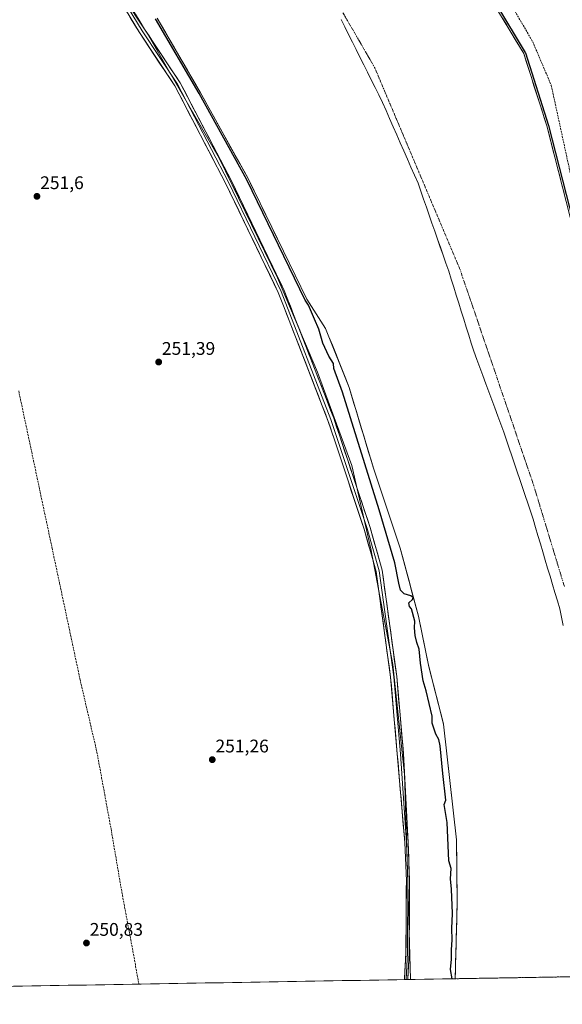
# Model space of a CAD drawing. Units: metres. Extents: x 618934 to 622421, y 4655411 to 4657783.
# Drawn here: x 619555 to 619852, y 4655411 to 4655950 of the extents above; entities that cross this region are included whole.
import ezdxf
from ezdxf.enums import TextEntityAlignment as Align

# ---------------------------------------------------------------- set-up
doc = ezdxf.new("R2010")
doc.units = ezdxf.units.M
doc.header["$MEASUREMENT"] = 0
doc.linetypes.add('TRAZO_Y_PUNTO', pattern=[1, 0.5, -0.25, 0, -0.25])
doc.linetypes.add('TRAZOSX2', pattern=[1.5, 1, -0.5])
for name, color, linetype, lineweight in [('Carátula', 7, 'Continuous', 5), ('Corriente artificial lineal', 5, 'TRAZOSX2', 13), ('Corriente natural Cxs', 5, 'Continuous', 13), ('Corriente natural eje', 5, 'TRAZO_Y_PUNTO', 0), ('Corriente natural superficial', 5, 'Continuous', 13), ('Cultivos herbáceos CxS', 92, 'Continuous', 0), ('Curva de nivel maestra', 36, 'Continuous', 30), ('Huerta CxS', 92, 'Continuous', 0), ('Isla', 19, 'TRAZOSX2', 0), ('Layer 0', 7, 'Continuous', 0), ('Matorral CxS', 135, 'Continuous', 0), ('Municipio', 9, 'Continuous', 13), ('Municipio CxS', 142, 'Continuous', 0), ('Punto de cota en terreno', 7, 'Continuous', 0), ('Rótulo de punto de cota en terreno', 19, 'Continuous', 0), ('Senda', 19, 'TRAZOSX2', 0), ('Suelo desnudo CxS', 43, 'Continuous', 0)]:
    doc.layers.add(name, color=color, linetype=linetype, lineweight=lineweight)
doc.styles.add('Arial', font='txt', dxfattribs={"height": 0.2})

# ---------------------------------------------------------------- blocks, each defined once
blk = doc.blocks.new('*U160')
at = {"layer": 'Huerta CxS', "color": 92, "linetype": 'Continuous', "lineweight": 0}
blk.add_polyline3d([(619570.46, 4656024.79, 253.05), (619624.78, 4655942.66, 253.21), (619664.22, 4655874.21, 253.27), (619695.98, 4655808.79, 253.18), (619717.94, 4655757.14, 252.92), (619736.71, 4655706.07, 252.69), (619747.12, 4655660.54, 253.53), (619759.14, 4655597.27, 253.39), (619765.39, 4655537.06, 253.28), (619766.92, 4655490.73, 253.4), (619768.79, 4655424.91, 252.75), (618972.73, 4655411.33, 250.7), (618972.73, 4655411.33, 250.7), (618961.75, 4656065.08, 253.35)], dxfattribs=at)
blk = doc.blocks.new('*U176')
at = {"layer": 'Municipio CxS', "color": 142, "linetype": 'Continuous', "lineweight": 0}
for points in [[(619730.7831, 4655950.1754, 248.9521), (619732.8446, 4655946.0431, 248.9567), (619734.9062, 4655941.9108, 248.9595), (619736.9677, 4655937.7785, 248.9574), (619739.0292, 4655933.6462, 248.9379), (619741.0908, 4655929.5138, 248.9155), (619743.1523, 4655925.3815, 248.9102), (619745.2138, 4655921.2492, 248.91), (619747.2754, 4655917.1169, 248.9115), (619749.3369, 4655912.9846, 248.9177), (619751.3985, 4655908.8523, 248.9269), (619753.46, 4655904.72, 248.9354), (619755.4, 4655900.297, 248.9462), (619757.34, 4655895.874, 248.9614), (619759.28, 4655891.451, 248.9747), (619761.22, 4655887.028, 248.9801), (619763.16, 4655882.605, 248.9796), (619765.1, 4655878.182, 248.9731), (619767.04, 4655873.759, 248.9651), (619768.98, 4655869.336, 248.9554), (619770.92, 4655864.913, 248.9461), (619772.86, 4655860.49, 248.9391), (619774.3836, 4655856.1236, 248.9379), (619775.9073, 4655851.7573, 248.9421), (619777.4309, 4655847.3909, 248.9474), (619778.9545, 4655843.0245, 248.9527), (619780.4782, 4655838.6582, 248.9612), (619782.0018, 4655834.2918, 248.9703), (619783.5255, 4655829.9255, 248.9782), (619785.0491, 4655825.5591, 248.9819), (619786.5727, 4655821.1927, 248.9799), (619788.0964, 4655816.8264, 248.976), (619789.62, 4655812.46, 248.9665), (619790.986, 4655808.076, 248.9549), (619792.352, 4655803.692, 248.9413), (619793.718, 4655799.308, 248.9317), (619795.084, 4655794.924, 248.9225), (619796.45, 4655790.54, 248.92), (619797.816, 4655786.156, 248.9203), (619799.182, 4655781.772, 248.923), (619800.548, 4655777.388, 248.9315), (619801.914, 4655773.004, 248.9435), (619803.28, 4655768.62, 248.9244), (619804.928, 4655764.185, 248.9003), (619806.576, 4655759.75, 248.9088), (619808.224, 4655755.315, 248.9271), (619809.872, 4655750.88, 248.9299), (619811.52, 4655746.445, 248.9233), (619813.168, 4655742.01, 248.9174), (619814.816, 4655737.575, 248.9213), (619816.464, 4655733.14, 248.9154), (619818.112, 4655728.705, 248.909), (619819.76, 4655724.27, 248.9156), (619821.225, 4655719.954, 248.9054), (619822.69, 4655715.638, 248.9014), (619824.155, 4655711.322, 248.903), (619825.62, 4655707.006, 248.8978), (619827.085, 4655702.69, 248.9091), (619828.55, 4655698.374, 248.9175), (619830.015, 4655694.058, 248.9031), (619831.48, 4655689.742, 248.9058), (619832.945, 4655685.426, 248.9017), (619834.41, 4655681.11, 248.8987), (619835.74, 4655676.6592, 248.9106), (619837.07, 4655672.2083, 248.9325), (619838.4, 4655667.7575, 248.9329), (619839.73, 4655663.3067, 248.9236), (619841.06, 4655658.8558, 248.9341), (619842.39, 4655654.405, 248.9261), (619843.72, 4655649.9542, 248.9159), (619845.05, 4655645.5033, 248.9143), (619846.38, 4655641.0525, 248.913), (619847.71, 4655636.6017, 248.91), (619849.04, 4655632.1508, 248.91), (619850.37, 4655627.7, 248.91), (619851.287, 4655623.107, 248.91), (619852.204, 4655618.514, 248.91)], [(619856.1643, 4655426.3954, 248.7314), (619851.1732, 4655426.3103, 248.7156), (619846.182, 4655426.2252, 248.7155), (619841.1909, 4655426.1401, 248.7153), (619836.1997, 4655426.055, 248.7151), (619831.2085, 4655425.9698, 248.7152), (619826.2174, 4655425.8847, 248.7222), (619821.2262, 4655425.7996, 248.7628), (619816.2351, 4655425.7145, 248.8392), (619811.2439, 4655425.6294, 248.9343), (619806.2528, 4655425.5443, 249.0252), (619801.2616, 4655425.4592, 249.0641), (619796.2705, 4655425.374, 249.0737), (619791.2793, 4655425.2889, 250.1022), (619786.2882, 4655425.2038, 251.3295), (619781.297, 4655425.1187, 252.0466), (619776.3058, 4655425.0336, 252.1937), (619771.3147, 4655424.9485, 252.4011), (619766.3235, 4655424.8633, 253.0384), (619761.3324, 4655424.7782, 251.7228), (619756.3412, 4655424.6931, 251.2354), (619751.3501, 4655424.608, 251.208), (619746.3589, 4655424.5229, 251.2319), (619741.3678, 4655424.4378, 251.2348), (619736.3766, 4655424.3527, 251.2207), (619731.3855, 4655424.2675, 251.2162), (619726.3943, 4655424.1824, 251.2287), (619721.4031, 4655424.0973, 251.2302), (619716.412, 4655424.0122, 251.2147), (619711.4208, 4655423.9271, 251.2185), (619706.4297, 4655423.842, 251.2001), (619701.4385, 4655423.7568, 251.2297), (619696.4474, 4655423.6717, 251.2219), (619691.4562, 4655423.5866, 251.2031), (619686.4651, 4655423.5015, 251.2206), (619681.4739, 4655423.4164, 251.219), (619676.4828, 4655423.3313, 251.2142), (619671.4916, 4655423.2462, 251.2159), (619666.5005, 4655423.161, 251.2001), (619661.5093, 4655423.0759, 251.2189), (619656.5181, 4655422.9908, 251.1996), (619651.527, 4655422.9057, 251.2155), (619646.5358, 4655422.8206, 251.213), (619641.5447, 4655422.7355, 251.2224), (619636.5535, 4655422.6503, 251.2313), (619631.5624, 4655422.5652, 251.2482), (619626.5712, 4655422.4801, 251.2428), (619621.5801, 4655422.395, 251.1881), (619616.5889, 4655422.3099, 250.7837), (619611.5978, 4655422.2248, 250.8128), (619606.6066, 4655422.1397, 250.8276), (619601.6154, 4655422.0545, 250.8218), (619596.6243, 4655421.9694, 250.8358), (619591.6331, 4655421.8843, 250.8373), (619586.642, 4655421.7992, 250.8423), (619581.6508, 4655421.7141, 250.8134), (619576.6597, 4655421.629, 250.8209), (619571.6685, 4655421.5438, 250.8199), (619566.6774, 4655421.4587, 250.8281), (619561.6862, 4655421.3736, 250.8493), (619556.6951, 4655421.2885, 250.8223), (619551.7039, 4655421.2034, 250.8235)]]:
    blk.add_polyline3d(points, dxfattribs=at)
blk = doc.blocks.new('*U177')
at = {"layer": 'Municipio', "color": 9, "linetype": 'Continuous', "lineweight": 13}
blk.add_polyline3d([(619730.7831, 4655950.1754, 248.9521), (619732.8446, 4655946.0431, 248.9567), (619734.9062, 4655941.9108, 248.9595), (619736.9677, 4655937.7785, 248.9574), (619739.0292, 4655933.6462, 248.9379), (619741.0908, 4655929.5138, 248.9155), (619743.1523, 4655925.3815, 248.9102), (619745.2138, 4655921.2492, 248.91), (619747.2754, 4655917.1169, 248.9115), (619749.3369, 4655912.9846, 248.9177), (619751.3985, 4655908.8523, 248.9269), (619753.46, 4655904.72, 248.9354), (619755.4, 4655900.297, 248.9462), (619757.34, 4655895.874, 248.9614), (619759.28, 4655891.451, 248.9747), (619761.22, 4655887.028, 248.9801), (619763.16, 4655882.605, 248.9796), (619765.1, 4655878.182, 248.9731), (619767.04, 4655873.759, 248.9651), (619768.98, 4655869.336, 248.9554), (619770.92, 4655864.913, 248.9461), (619772.86, 4655860.49, 248.9391), (619774.3836, 4655856.1236, 248.9379), (619775.9073, 4655851.7573, 248.9421), (619777.4309, 4655847.3909, 248.9474), (619778.9545, 4655843.0245, 248.9527), (619780.4782, 4655838.6582, 248.9612), (619782.0018, 4655834.2918, 248.9703), (619783.5255, 4655829.9255, 248.9782), (619785.0491, 4655825.5591, 248.9819), (619786.5727, 4655821.1927, 248.9799), (619788.0964, 4655816.8264, 248.976), (619789.62, 4655812.46, 248.9665), (619790.986, 4655808.076, 248.9549), (619792.352, 4655803.692, 248.9413), (619793.718, 4655799.308, 248.9317), (619795.084, 4655794.924, 248.9225), (619796.45, 4655790.54, 248.92), (619797.816, 4655786.156, 248.9203), (619799.182, 4655781.772, 248.923), (619800.548, 4655777.388, 248.9315), (619801.914, 4655773.004, 248.9435), (619803.28, 4655768.62, 248.9244), (619804.928, 4655764.185, 248.9003), (619806.576, 4655759.75, 248.9088), (619808.224, 4655755.315, 248.9271), (619809.872, 4655750.88, 248.9299), (619811.52, 4655746.445, 248.9233), (619813.168, 4655742.01, 248.9174), (619814.816, 4655737.575, 248.9213), (619816.464, 4655733.14, 248.9154), (619818.112, 4655728.705, 248.909), (619819.76, 4655724.27, 248.9156), (619821.225, 4655719.954, 248.9054), (619822.69, 4655715.638, 248.9014), (619824.155, 4655711.322, 248.903), (619825.62, 4655707.006, 248.8978), (619827.085, 4655702.69, 248.9091), (619828.55, 4655698.374, 248.9175), (619830.015, 4655694.058, 248.9031), (619831.48, 4655689.742, 248.9058), (619832.945, 4655685.426, 248.9017), (619834.41, 4655681.11, 248.8987), (619835.74, 4655676.6592, 248.9106), (619837.07, 4655672.2083, 248.9325), (619838.4, 4655667.7575, 248.9329), (619839.73, 4655663.3067, 248.9236), (619841.06, 4655658.8558, 248.9341), (619842.39, 4655654.405, 248.9261), (619843.72, 4655649.9542, 248.9159), (619845.05, 4655645.5033, 248.9143), (619846.38, 4655641.0525, 248.913), (619847.71, 4655636.6017, 248.91), (619849.04, 4655632.1508, 248.91), (619850.37, 4655627.7, 248.91), (619851.287, 4655623.107, 248.91), (619852.204, 4655618.514, 248.91)], dxfattribs=at)
blk = doc.blocks.new('*U178')
at = {"layer": 'Municipio', "color": 9, "linetype": 'Continuous', "lineweight": 13}
blk.add_polyline3d([(619730.7831, 4655950.1754, 248.9521), (619732.8446, 4655946.0431, 248.9567), (619734.9062, 4655941.9108, 248.9595), (619736.9677, 4655937.7785, 248.9574), (619739.0292, 4655933.6462, 248.9379), (619741.0908, 4655929.5138, 248.9155), (619743.1523, 4655925.3815, 248.9102), (619745.2138, 4655921.2492, 248.91), (619747.2754, 4655917.1169, 248.9115), (619749.3369, 4655912.9846, 248.9177), (619751.3985, 4655908.8523, 248.9269), (619753.46, 4655904.72, 248.9354), (619755.4, 4655900.297, 248.9462), (619757.34, 4655895.874, 248.9614), (619759.28, 4655891.451, 248.9747), (619761.22, 4655887.028, 248.9801), (619763.16, 4655882.605, 248.9796), (619765.1, 4655878.182, 248.9731), (619767.04, 4655873.759, 248.9651), (619768.98, 4655869.336, 248.9554), (619770.92, 4655864.913, 248.9461), (619772.86, 4655860.49, 248.9391), (619774.3836, 4655856.1236, 248.9379), (619775.9073, 4655851.7573, 248.9421), (619777.4309, 4655847.3909, 248.9474), (619778.9545, 4655843.0245, 248.9527), (619780.4782, 4655838.6582, 248.9612), (619782.0018, 4655834.2918, 248.9703), (619783.5255, 4655829.9255, 248.9782), (619785.0491, 4655825.5591, 248.9819), (619786.5727, 4655821.1927, 248.9799), (619788.0964, 4655816.8264, 248.976), (619789.62, 4655812.46, 248.9665), (619790.986, 4655808.076, 248.9549), (619792.352, 4655803.692, 248.9413), (619793.718, 4655799.308, 248.9317), (619795.084, 4655794.924, 248.9225), (619796.45, 4655790.54, 248.92), (619797.816, 4655786.156, 248.9203), (619799.182, 4655781.772, 248.923), (619800.548, 4655777.388, 248.9315), (619801.914, 4655773.004, 248.9435), (619803.28, 4655768.62, 248.9244), (619804.928, 4655764.185, 248.9003), (619806.576, 4655759.75, 248.9088), (619808.224, 4655755.315, 248.9271), (619809.872, 4655750.88, 248.9299), (619811.52, 4655746.445, 248.9233), (619813.168, 4655742.01, 248.9174), (619814.816, 4655737.575, 248.9213), (619816.464, 4655733.14, 248.9154), (619818.112, 4655728.705, 248.909), (619819.76, 4655724.27, 248.9156), (619821.225, 4655719.954, 248.9054), (619822.69, 4655715.638, 248.9014), (619824.155, 4655711.322, 248.903), (619825.62, 4655707.006, 248.8978), (619827.085, 4655702.69, 248.9091), (619828.55, 4655698.374, 248.9175), (619830.015, 4655694.058, 248.9031), (619831.48, 4655689.742, 248.9058), (619832.945, 4655685.426, 248.9017), (619834.41, 4655681.11, 248.8987), (619835.74, 4655676.6592, 248.9106), (619837.07, 4655672.2083, 248.9325), (619838.4, 4655667.7575, 248.9329), (619839.73, 4655663.3067, 248.9236), (619841.06, 4655658.8558, 248.9341), (619842.39, 4655654.405, 248.9261), (619843.72, 4655649.9542, 248.9159), (619845.05, 4655645.5033, 248.9143), (619846.38, 4655641.0525, 248.913), (619847.71, 4655636.6017, 248.91), (619849.04, 4655632.1508, 248.91), (619850.37, 4655627.7, 248.91), (619851.287, 4655623.107, 248.91), (619852.204, 4655618.514, 248.91)], dxfattribs=at)
blk = doc.blocks.new('5PATER')
at = {"layer": 'Carátula', "linetype": 'Continuous', "lineweight": 5}
h = blk.add_hatch(color=250, dxfattribs=at)
edge = h.paths.add_edge_path()
edge.add_ellipse((0, 0.01), major_axis=(-1.33, -1.34), ratio=0.999422, start_angle=0, end_angle=360)

msp = doc.modelspace()

# ---------------------------------------------------------------- linework, layer by layer
at = {"layer": 'Corriente artificial lineal', "color": 5, "linetype": 'TRAZOSX2', "lineweight": 13}
msp.add_polyline3d([(619554.54, 4655746.92, 251.21), (619555.55, 4655742.15, 251.25), (619556.57, 4655737.37, 251.22), (619557.58, 4655732.6, 251.22), (619558.6, 4655727.82, 251.31), (619559.61, 4655723.05, 251.22), (619560.63, 4655718.27, 251.25), (619561.64, 4655713.5, 251.34), (619562.66, 4655708.72, 251.12), (619563.67, 4655703.95, 251.21), (619564.68, 4655699.17, 251.48), (619565.7, 4655694.4, 251.32), (619566.71, 4655689.62, 251.15), (619567.73, 4655684.85, 251.07), (619568.74, 4655680.07, 251.01), (619569.76, 4655675.3, 251.01), (619570.77, 4655670.52, 251.04), (619571.79, 4655665.75, 251.06), (619572.8, 4655660.97, 251.01), (619573.82, 4655656.2, 250.95), (619574.83, 4655651.42, 250.94), (619575.85, 4655646.65, 250.97), (619576.86, 4655641.87, 251), (619577.87, 4655637.1, 250.98), (619578.89, 4655632.32, 251), (619579.9, 4655627.55, 251.02), (619580.92, 4655622.77, 251.02), (619581.93, 4655618, 250.99), (619582.95, 4655613.22, 251), (619583.96, 4655608.45, 251.01), (619584.98, 4655603.67, 251.09), (619585.99, 4655598.9, 251.07), (619587.01, 4655594.12, 251.01), (619588.02, 4655589.35, 251.01), (619589.05, 4655584.9, 251.02), (619590.08, 4655580.46, 251.01), (619591.11, 4655576.01, 250.98), (619592.14, 4655571.56, 250.95), (619593.18, 4655567.12, 250.96), (619594.21, 4655562.67, 251.05), (619595.24, 4655558.22, 251.22), (619596.27, 4655553.78, 251.07), (619597.3, 4655549.33, 250.96), (619598.16, 4655544.66, 251.05), (619599.02, 4655539.99, 251.01), (619599.88, 4655535.32, 251.03), (619600.74, 4655530.65, 251.15), (619601.59, 4655525.99, 251.35), (619602.45, 4655521.32, 251.19), (619603.31, 4655516.65, 251.02), (619604.17, 4655511.98, 251.06), (619605.03, 4655507.31, 251.01), (619605.8, 4655502.8, 250.94), (619606.56, 4655498.3, 250.97), (619607.33, 4655493.79, 250.91), (619608.09, 4655489.29, 250.87), (619608.86, 4655484.78, 250.86), (619609.62, 4655480.28, 250.9), (619610.39, 4655475.77, 250.95), (619611.29, 4655470.92, 250.99), (619612.19, 4655466.06, 251.02), (619613.09, 4655461.21, 251), (619613.99, 4655456.35, 250.94), (619614.89, 4655451.5, 250.94), (619615.79, 4655446.64, 250.92), (619616.69, 4655441.79, 251.05), (619617.59, 4655436.94, 251.19), (619618.49, 4655432.08, 251.05), (619619.39, 4655427.23, 250.98), (619620.29, 4655422.37, 251.09)], dxfattribs=at)
at = {"layer": 'Corriente natural Cxs', "color": 5, "linetype": 'Continuous', "lineweight": 13}
for points in [[(619856.36, 4655426.4, 248.73), (619851.5, 4655426.32, 248.72), (619846.64, 4655426.23, 248.72), (619841.78, 4655426.15, 248.72), (619836.92, 4655426.07, 248.72), (619832.05, 4655425.98, 248.71), (619827.19, 4655425.9, 248.72), (619822.33, 4655425.82, 248.75), (619817.47, 4655425.74, 248.82), (619812.61, 4655425.65, 248.91), (619807.75, 4655425.57, 249), (619802.89, 4655425.49, 249.05), (619798.03, 4655425.4, 249.04), (619793.17, 4655425.32, 249.7), (619793.29, 4655429.85, 249.5), (619793.41, 4655434.38, 249.57), (619793.53, 4655438.9, 249.61), (619793.65, 4655443.43, 249.54), (619793.78, 4655447.96, 249.59), (619793.9, 4655452.49, 249.49), (619794.02, 4655457.01, 249.6), (619794.14, 4655461.54, 249.52), (619794.26, 4655466.07, 249.48), (619794.22, 4655470.48, 249.56), (619794.17, 4655474.89, 249.65), (619794.13, 4655479.29, 249.74), (619794.08, 4655483.7, 249.68), (619794.04, 4655488.11, 249.62), (619793.99, 4655492.52, 249.72), (619793.95, 4655496.92, 250.14), (619793.9, 4655501.33, 250.09), (619793.35, 4655506.2, 249.84), (619792.81, 4655511.07, 249.63), (619792.26, 4655515.94, 249.5), (619791.72, 4655520.81, 249.78), (619791.17, 4655525.68, 249.91), (619790.63, 4655530.55, 249.78), (619790.08, 4655535.41, 249.82), (619789.54, 4655540.28, 249.7), (619788.99, 4655545.15, 249.47), (619788.45, 4655550.02, 249.49), (619787.9, 4655554.89, 249.54), (619787.36, 4655559.76, 249.37), (619786.81, 4655564.63, 249.26), (619785.64, 4655569.23, 249.35), (619784.46, 4655573.84, 249.4), (619783.29, 4655578.44, 249.25), (619782.11, 4655583.04, 249.34), (619780.94, 4655587.64, 249.33), (619779.76, 4655592.25, 249.38), (619778.59, 4655596.85, 249.45), (619777.67, 4655601.32, 249.62), (619776.75, 4655605.78, 249.61), (619775.83, 4655610.25, 249.61), (619774.91, 4655614.72, 249.7), (619773.99, 4655619.18, 249.54), (619773.07, 4655623.65, 249.32), (619771.83, 4655628.31, 249.75), (619770.59, 4655632.96, 249.89), (619769.35, 4655637.62, 249.43), (619768.11, 4655642.27, 249.35), (619766.86, 4655646.93, 249.33), (619765.62, 4655651.58, 249.38), (619764.38, 4655656.24, 249.47), (619763.14, 4655660.89, 249.59), (619761.68, 4655665.26, 249.68), (619760.22, 4655669.63, 249.74), (619758.76, 4655674, 249.95), (619757.3, 4655678.37, 250.16), (619755.84, 4655682.74, 249.7), (619754.38, 4655687.1, 249.46), (619752.92, 4655691.47, 249.35), (619751.46, 4655695.84, 249.3), (619750, 4655700.21, 249.46), (619748.54, 4655704.58, 249.46), (619747.2, 4655709.01, 249.29), (619745.86, 4655713.43, 249.59), (619744.52, 4655717.86, 249.84), (619743.18, 4655722.29, 249.95), (619741.85, 4655726.72, 249.82), (619740.51, 4655731.14, 249.64), (619739.17, 4655735.57, 249.63), (619737.83, 4655740, 249.57), (619736.49, 4655744.42, 249.38), (619735.15, 4655748.85, 249.44), (619733.32, 4655753.46, 249.55), (619731.49, 4655758.08, 249.16), (619729.66, 4655762.69, 249.34), (619727.84, 4655767.31, 249.28), (619726.01, 4655771.92, 249.15), (619724.18, 4655776.54, 249.17), (619722.35, 4655781.15, 249.08), (619719.78, 4655785.13, 249.38), (619717.21, 4655789.11, 249.52), (619714.63, 4655793.09, 249.86), (619712.06, 4655797.07, 249.79), (619709.93, 4655801.45, 250.08), (619707.8, 4655805.83, 249.98), (619705.67, 4655810.21, 250.03), (619703.54, 4655814.6, 250.71), (619701.41, 4655818.98, 250.49), (619699.28, 4655823.36, 250.52), (619697.15, 4655827.74, 250.46), (619695.01, 4655832.12, 250.39), (619692.88, 4655836.5, 251), (619690.75, 4655840.88, 250.88), (619688.62, 4655845.26, 250.96), (619686.49, 4655849.65, 250.74), (619684.36, 4655854.03, 250.82), (619682.23, 4655858.41, 251.51), (619680.1, 4655862.79, 250.93), (619677.73, 4655867.09, 250.93), (619675.35, 4655871.38, 250.65), (619672.98, 4655875.68, 250.67), (619670.61, 4655879.98, 250.61), (619668.24, 4655884.28, 250.98), (619665.86, 4655888.57, 250.86), (619663.49, 4655892.87, 250.8), (619661.12, 4655897.17, 250.91), (619658.75, 4655901.47, 250.97), (619656.37, 4655905.76, 250.75), (619654, 4655910.06, 250.83), (619651.62, 4655914.15, 250.79), (619649.24, 4655918.23, 250.8), (619646.86, 4655922.32, 251.59), (619644.48, 4655926.41, 251.43), (619642.1, 4655930.5, 251.28), (619639.71, 4655934.58, 250.91), (619637.33, 4655938.67, 250.67), (619634.95, 4655942.76, 250.59), (619632.57, 4655946.84, 250.81), (619630.19, 4655950.93, 250.89)], [(619818.99, 4655950.82, 251.54), (619821.32, 4655946.97, 250.74), (619823.64, 4655943.11, 251.47), (619825.97, 4655939.26, 252.78), (619828.29, 4655935.4, 252.18), (619830.62, 4655931.55, 251.8), (619832.03, 4655927.14, 251.53), (619833.44, 4655922.73, 252.23), (619834.84, 4655918.32, 251.07), (619836.25, 4655913.91, 250.86), (619837.66, 4655909.51, 250.81), (619839.07, 4655905.1, 251.59), (619840.47, 4655900.69, 251.74), (619841.88, 4655896.28, 251.98), (619843.29, 4655891.87, 252.46), (619844.46, 4655887.28, 252.11), (619845.64, 4655882.69, 251.59), (619846.81, 4655878.09, 251.2), (619847.98, 4655873.5, 252.12), (619849.15, 4655868.91, 251.4), (619850.33, 4655864.32, 250.39), (619851.5, 4655859.72, 249.9), (619852.67, 4655855.13, 250.16)]]:
    msp.add_polyline3d(points, dxfattribs=at)
at = {"layer": 'Corriente natural eje', "color": 5, "linetype": 'TRAZO_Y_PUNTO', "lineweight": 0}
msp.add_polyline3d([(619731.82, 4655953.79, 248.96), (619734.29, 4655949.51, 248.96), (619736.77, 4655945.23, 248.96), (619739.24, 4655940.95, 248.96), (619741.72, 4655936.67, 248.94), (619744.19, 4655932.39, 248.92), (619746.67, 4655928.11, 248.91), (619749.14, 4655923.83, 248.91), (619751.09, 4655919.23, 248.92), (619753.03, 4655914.62, 248.93), (619754.98, 4655910.02, 248.94), (619756.92, 4655905.42, 248.94), (619758.87, 4655900.82, 248.95), (619760.81, 4655896.21, 248.96), (619762.76, 4655891.61, 248.98), (619764.7, 4655887.01, 248.98), (619766.65, 4655882.4, 248.98), (619768.59, 4655877.8, 248.97), (619770.54, 4655873.2, 248.96), (619772.49, 4655868.6, 248.95), (619774.43, 4655863.99, 248.94), (619776.38, 4655859.39, 248.93), (619778.32, 4655854.79, 248.93), (619780.27, 4655850.18, 248.94), (619782.21, 4655845.58, 248.95), (619784.16, 4655840.98, 248.96), (619786.1, 4655836.37, 248.96), (619788.05, 4655831.77, 248.97), (619789.99, 4655827.17, 248.98), (619791.94, 4655822.57, 248.98), (619793.88, 4655817.96, 248.97), (619795.83, 4655813.36, 248.96), (619797.44, 4655808.63, 248.95), (619799.05, 4655803.91, 248.93), (619800.66, 4655799.18, 248.92), (619802.27, 4655794.45, 248.92), (619803.88, 4655789.73, 248.92), (619805.49, 4655785, 248.92), (619807.1, 4655780.28, 248.92), (619808.71, 4655775.55, 248.92), (619810.32, 4655770.82, 248.92), (619811.93, 4655766.1, 248.9), (619813.54, 4655761.37, 248.9), (619815.15, 4655756.64, 248.91), (619816.77, 4655751.92, 248.91), (619818.38, 4655747.19, 248.91), (619819.99, 4655742.46, 248.91), (619821.6, 4655737.74, 248.93), (619823.21, 4655733.01, 248.92), (619824.82, 4655728.28, 248.91), (619826.43, 4655723.56, 248.91), (619828.04, 4655718.83, 248.92), (619829.65, 4655714.11, 248.91), (619831.26, 4655709.38, 248.91), (619832.87, 4655704.65, 248.91), (619834.48, 4655699.93, 248.91), (619836.09, 4655695.2, 248.9), (619837.49, 4655690.59, 248.92), (619838.89, 4655685.98, 248.92), (619840.29, 4655681.36, 248.91), (619841.69, 4655676.75, 248.91), (619843.09, 4655672.14, 248.9), (619844.49, 4655667.53, 248.91), (619845.89, 4655662.92, 248.91), (619847.29, 4655658.31, 248.92), (619848.69, 4655653.69, 248.91), (619850.09, 4655649.08, 248.9), (619851.49, 4655644.47, 248.9), (619852.9, 4655639.86, 248.9)], dxfattribs=at)
at = {"layer": 'Corriente natural superficial', "color": 5, "linetype": 'Continuous', "lineweight": 13}
for points in [[(619793.17, 4655425.32, 249.7), (619793.29, 4655429.85, 249.5), (619793.41, 4655434.38, 249.57), (619793.53, 4655438.9, 249.61), (619793.65, 4655443.43, 249.54), (619793.78, 4655447.96, 249.59), (619793.9, 4655452.49, 249.49), (619794.02, 4655457.01, 249.6), (619794.14, 4655461.54, 249.52), (619794.26, 4655466.07, 249.48), (619794.22, 4655470.48, 249.56), (619794.17, 4655474.89, 249.65), (619794.13, 4655479.29, 249.74), (619794.08, 4655483.7, 249.68), (619794.04, 4655488.11, 249.62), (619793.99, 4655492.52, 249.72), (619793.95, 4655496.92, 250.14), (619793.9, 4655501.33, 250.09), (619793.35, 4655506.2, 249.84), (619792.81, 4655511.07, 249.63), (619792.26, 4655515.94, 249.5), (619791.72, 4655520.81, 249.78), (619791.17, 4655525.68, 249.91), (619790.63, 4655530.55, 249.78), (619790.08, 4655535.41, 249.82), (619789.54, 4655540.28, 249.7), (619788.99, 4655545.15, 249.47), (619788.45, 4655550.02, 249.49), (619787.9, 4655554.89, 249.54), (619787.36, 4655559.76, 249.37), (619786.81, 4655564.63, 249.26), (619785.64, 4655569.23, 249.35), (619784.46, 4655573.84, 249.4), (619783.29, 4655578.44, 249.25), (619782.11, 4655583.04, 249.34), (619780.94, 4655587.64, 249.33), (619779.76, 4655592.25, 249.38), (619778.59, 4655596.85, 249.45), (619777.67, 4655601.32, 249.62), (619776.75, 4655605.78, 249.61), (619775.83, 4655610.25, 249.61), (619774.91, 4655614.72, 249.7), (619773.99, 4655619.18, 249.54), (619773.07, 4655623.65, 249.32), (619771.83, 4655628.31, 249.75), (619770.59, 4655632.96, 249.89), (619769.35, 4655637.62, 249.43), (619768.11, 4655642.27, 249.35), (619766.86, 4655646.93, 249.33), (619765.62, 4655651.58, 249.38), (619764.38, 4655656.24, 249.47), (619763.14, 4655660.89, 249.59), (619761.68, 4655665.26, 249.68), (619760.22, 4655669.63, 249.74), (619758.76, 4655674, 249.95), (619757.3, 4655678.37, 250.16), (619755.84, 4655682.74, 249.7), (619754.38, 4655687.1, 249.46), (619752.92, 4655691.47, 249.35), (619751.46, 4655695.84, 249.3), (619750, 4655700.21, 249.46), (619748.54, 4655704.58, 249.46), (619747.2, 4655709.01, 249.29), (619745.86, 4655713.43, 249.59), (619744.52, 4655717.86, 249.84), (619743.18, 4655722.29, 249.95), (619741.85, 4655726.72, 249.82), (619740.51, 4655731.14, 249.64), (619739.17, 4655735.57, 249.63), (619737.83, 4655740, 249.57), (619736.49, 4655744.42, 249.38), (619735.15, 4655748.85, 249.44), (619733.32, 4655753.46, 249.55), (619731.49, 4655758.08, 249.16), (619729.66, 4655762.69, 249.34), (619727.84, 4655767.31, 249.28), (619726.01, 4655771.92, 249.15), (619724.18, 4655776.54, 249.17), (619722.35, 4655781.15, 249.08), (619719.78, 4655785.13, 249.38), (619717.21, 4655789.11, 249.52), (619714.63, 4655793.09, 249.86), (619712.06, 4655797.07, 249.79), (619709.93, 4655801.45, 250.08), (619707.8, 4655805.83, 249.98), (619705.67, 4655810.21, 250.03), (619703.54, 4655814.6, 250.71), (619701.41, 4655818.98, 250.49), (619699.28, 4655823.36, 250.52), (619697.15, 4655827.74, 250.46), (619695.01, 4655832.12, 250.39), (619692.88, 4655836.5, 251), (619690.75, 4655840.88, 250.88), (619688.62, 4655845.26, 250.96), (619686.49, 4655849.65, 250.74), (619684.36, 4655854.03, 250.82), (619682.23, 4655858.41, 251.51), (619680.1, 4655862.79, 250.93), (619677.73, 4655867.09, 250.93), (619675.35, 4655871.38, 250.65), (619672.98, 4655875.68, 250.67), (619670.61, 4655879.98, 250.61), (619668.24, 4655884.28, 250.98), (619665.86, 4655888.57, 250.86), (619663.49, 4655892.87, 250.8), (619661.12, 4655897.17, 250.91), (619658.75, 4655901.47, 250.97), (619656.37, 4655905.76, 250.75), (619654, 4655910.06, 250.83), (619651.62, 4655914.15, 250.79), (619649.24, 4655918.23, 250.8), (619646.86, 4655922.32, 251.59), (619644.48, 4655926.41, 251.43), (619642.1, 4655930.5, 251.28), (619639.71, 4655934.58, 250.91), (619637.33, 4655938.67, 250.67), (619634.95, 4655942.76, 250.59), (619632.57, 4655946.84, 250.81), (619630.19, 4655950.93, 250.89)], [(619818.99, 4655950.82, 251.54), (619821.32, 4655946.97, 250.74), (619823.64, 4655943.11, 251.47), (619825.97, 4655939.26, 252.78), (619828.29, 4655935.4, 252.18), (619830.62, 4655931.55, 251.8), (619832.03, 4655927.14, 251.53), (619833.44, 4655922.73, 252.23), (619834.84, 4655918.32, 251.07), (619836.25, 4655913.91, 250.86), (619837.66, 4655909.51, 250.81), (619839.07, 4655905.1, 251.59), (619840.47, 4655900.69, 251.74), (619841.88, 4655896.28, 251.98), (619843.29, 4655891.87, 252.46), (619844.46, 4655887.28, 252.11), (619845.64, 4655882.69, 251.59), (619846.81, 4655878.09, 251.2), (619847.98, 4655873.5, 252.12), (619849.15, 4655868.91, 251.4), (619850.33, 4655864.32, 250.39), (619851.5, 4655859.72, 249.9), (619852.67, 4655855.13, 250.16)]]:
    msp.add_polyline3d(points, dxfattribs=at)
at = {"layer": 'Cultivos herbáceos CxS', "color": 92, "linetype": 'Continuous', "lineweight": 0}
msp.add_polyline3d([(619935.9, 4655588.56, 249.89), (619923.57, 4655633.02, 249.52), (619909.51, 4655673.52, 251.02), (619889.67, 4655736.83, 251.33), (619864.4, 4655809.21, 250.45), (619843.29, 4655891.87, 252.85), (619830.62, 4655931.55, 252.24), (619814.34, 4655958.53, 252.04), (619812.61, 4655961.7, 250.87), (619826.73, 4655960.24, 251.73), (619827.44, 4655960.24, 251.56), (619797.59, 4656048.21, 254.25), (619818.92, 4656017.14, 254.07), (619895.31, 4655914.18, 253.66), (619940.39, 4655855.93, 253.84), (619995.94, 4655793.63, 253.84), (620090.9, 4655709.27, 253.81), (620098.52, 4655695.27, 253.51), (619937.89, 4655667.86, 251.33), (619920.15, 4655659.83, 252.23), (619920.72, 4655657.75, 251.9), (619935.9, 4655588.56, 249.89)], close=True, dxfattribs=at)
msp.add_polyline3d([(619812.61, 4655961.7, 250.87), (619814.34, 4655958.53, 252.04), (619830.62, 4655931.55, 252.24), (619843.29, 4655891.87, 252.85), (619864.4, 4655809.21, 250.45), (619889.67, 4655736.83, 251.33), (619909.51, 4655673.52, 251.02), (619923.57, 4655633.02, 249.52), (619935.9, 4655588.56, 249.89)], dxfattribs=at)
at = {"layer": 'Curva de nivel maestra', "color": 36, "linetype": 'Continuous', "lineweight": 30}
for points in [[(619815.21, 4655959.03, 0), (619831.48, 4655932.06, 0), (619831.53, 4655931.96, 0), (619831.57, 4655931.85, 0), (619844.24, 4655892.17, 0), (619844.25, 4655892.14, 0), (619844.26, 4655892.12, 0), (619865.36, 4655809.5, 0)], [(619791.52, 4655425.29, 250), (619790.58, 4655430.31, 250), (619791.19, 4655436.07, 250), (619791.18, 4655441.06, 250), (619791.45, 4655446.52, 250), (619791.36, 4655452.85, 250), (619791.63, 4655460.96, 250), (619791.09, 4655474.31, 250), (619790.69, 4655479.89, 250), (619790.9, 4655485.56, 250), (619789.73, 4655489.9, 250), (619788.85, 4655510.71, 250), (619787.2, 4655520.63, 250), (619788.02, 4655522.96, 250), (619786.5, 4655537.68, 250), (619784.96, 4655552.75, 250), (619784.22, 4655556.19, 250), (619782.51, 4655559.17, 250), (619780.57, 4655565.08, 250), (619780.62, 4655569.01, 250), (619777.32, 4655582.88, 250), (619775.72, 4655588.25, 250), (619774.24, 4655597.91, 250), (619773.5, 4655605.54, 250), (619772.19, 4655609.21, 250), (619771.29, 4655613.06, 250), (619770.98, 4655617.32, 250), (619771.03, 4655621, 250), (619769.27, 4655627.61, 250), (619768.12, 4655629, 250), (619767.77, 4655630.91, 250), (619769.76, 4655632.74, 250), (619770.18, 4655633.96, 250), (619768.9, 4655634.89, 250), (619765.35, 4655635.81, 250), (619763.3, 4655637.97, 250), (619762.33, 4655641.66, 250), (619760.13, 4655652.77, 250), (619751.7, 4655681.8, 250), (619731.5, 4655746.14, 250), (619726.8, 4655759.26, 250), (619726.6, 4655761.93, 250), (619724.12, 4655765.94, 250), (619720.76, 4655773.1, 250), (619718.71, 4655780.7, 250), (619716.26, 4655786.19, 250), (619713.02, 4655793.74, 250), (619711.22, 4655796.53, 0), (619711.2, 4655796.56, 0), (619711.16, 4655796.63, 0), (619679.21, 4655862.33, 0), (619653.13, 4655909.57, 0), (619629.34, 4655950.4, 0)]]:
    msp.add_polyline3d(points, dxfattribs=at)
at = {"layer": 'Huerta CxS', "color": 92, "linetype": 'Continuous', "lineweight": 0}
for points in [[(619570.46, 4656024.79, 253.05), (619624.78, 4655942.66, 253.21), (619664.22, 4655874.21, 253.27), (619695.98, 4655808.79, 253.18), (619717.94, 4655757.14, 252.92), (619736.71, 4655706.07, 252.69), (619747.12, 4655660.54, 253.53), (619759.14, 4655597.27, 253.39), (619765.39, 4655537.06, 253.28), (619766.92, 4655490.73, 253.4), (619768.79, 4655424.91, 252.75)], [(619768.79, 4655424.91, 252.75), (618972.73, 4655411.33, 250.7)]]:
    msp.add_polyline3d(points, dxfattribs=at)
at = {"layer": 'Isla', "color": 19, "linetype": 'TRAZOSX2', "lineweight": 0}
msp.add_polyline3d([(619876.75, 4655426.75, 249.05), (619875.8, 4655426.73, 249.03), (619870.94, 4655426.65, 248.92), (619866.08, 4655426.56, 248.83), (619861.22, 4655426.48, 248.77), (619856.36, 4655426.4, 248.73), (619851.5, 4655426.32, 248.72), (619846.64, 4655426.23, 248.72), (619841.78, 4655426.15, 248.72), (619836.92, 4655426.07, 248.72), (619832.05, 4655425.98, 248.71), (619827.19, 4655425.9, 248.72), (619822.33, 4655425.82, 248.75), (619817.47, 4655425.74, 248.82), (619812.61, 4655425.65, 248.91), (619807.75, 4655425.57, 249), (619802.89, 4655425.49, 249.05), (619798.03, 4655425.4, 249.04), (619793.17, 4655425.32, 249.7)], dxfattribs=at)
at = {"layer": 'Layer 0', "linetype": 'Continuous', "lineweight": 0}
for points in [[(619765.43, 4655424.85), (619766.26, 4655439.66), (619766.49, 4655478.96), (619765.65, 4655499.77), (619761.52, 4655548.3), (619757.86, 4655590.26), (619749.93, 4655648.08), (619743.44, 4655671.2), (619730.43, 4655710.23), (619727.11, 4655720.21), (619723.59, 4655730.78), (619699.29, 4655793.53), (619696.48, 4655800.8), (619667.77, 4655860.3), (619639.9, 4655913.78), (619620.53, 4655942.92), (619559.85, 4656043.02)], [(619766.32, 4655424.86), (619767.14, 4655439.64), (619767.37, 4655478.98), (619766.54, 4655499.81), (619763.21, 4655548.42), (619759.55, 4655590.45), (619751.6, 4655648.43), (619745.06, 4655671.7), (619725.19, 4655731.36), (619698.12, 4655801.27), (619669.29, 4655861.06), (619641.37, 4655914.65), (619621.97, 4655943.83), (619561.29, 4656043.92)], [(619562.73, 4656044.82), (619623.4, 4655944.74), (619642.83, 4655915.51), (619670.81, 4655861.82), (619699.68, 4655801.94), (619726.78, 4655731.93), (619746.68, 4655672.2), (619753.26, 4655648.77), (619761.23, 4655590.64), (619764.9, 4655548.53), (619767.42, 4655499.84), (619768.25, 4655478.99), (619768.02, 4655439.61), (619767.2, 4655424.88)], [(619766.32, 4655424.86), (619765.43, 4655424.85)], [(619767.2, 4655424.88), (619766.32, 4655424.86)]]:
    msp.add_lwpolyline(points, dxfattribs=at)
msp.add_polyline3d([(619618.34, 4655953.08, 253.15), (619620.87, 4655948.91, 253.26), (619623.4, 4655944.74, 253.19), (619625.83, 4655941.09, 253.27), (619628.26, 4655937.43, 253.27), (619630.69, 4655933.78, 253.22), (619633.12, 4655930.13, 253.12), (619635.54, 4655926.47, 253.19), (619637.97, 4655922.82, 253.22), (619640.4, 4655919.16, 253.09), (619642.83, 4655915.51, 253.06), (619644.98, 4655911.38, 253.14), (619647.13, 4655907.25, 253.2), (619649.29, 4655903.12, 253.11), (619651.44, 4655898.99, 253.32), (619653.59, 4655894.86, 253.21), (619655.74, 4655890.73, 253.33), (619657.9, 4655886.6, 253.29), (619660.05, 4655882.47, 253.37), (619662.2, 4655878.34, 253.31), (619664.35, 4655874.21, 253.23), (619666.51, 4655870.08, 253.34), (619668.66, 4655865.95, 253.29), (619670.81, 4655861.82, 253.19), (619672.87, 4655857.54, 253.23), (619674.93, 4655853.27, 253.23), (619677, 4655848.99, 253.26), (619679.06, 4655844.71, 253.26), (619681.12, 4655840.43, 253.31), (619683.18, 4655836.16, 253.13), (619685.25, 4655831.88, 253.12), (619687.31, 4655827.6, 253.21), (619689.37, 4655823.33, 253.21), (619691.43, 4655819.05, 253.31), (619693.49, 4655814.77, 253.1), (619695.56, 4655810.49, 253.15), (619697.62, 4655806.22, 253.18), (619699.68, 4655801.94, 253.24), (619701.37, 4655797.56, 253.28), (619703.07, 4655793.19, 253.23), (619704.76, 4655788.81, 253.18), (619706.46, 4655784.44, 253.29), (619708.15, 4655780.06, 253.19), (619709.84, 4655775.69, 253.15), (619711.54, 4655771.31, 253.23), (619713.23, 4655766.94, 253.09), (619714.92, 4655762.56, 253.08), (619716.62, 4655758.18, 253.25), (619718.31, 4655753.81, 253.22), (619720.01, 4655749.43, 253.11), (619721.7, 4655745.06, 253.21), (619723.39, 4655740.68, 253.03), (619725.09, 4655736.31, 253.03), (619726.78, 4655731.93, 253.22), (619728.31, 4655727.34, 253.19), (619729.84, 4655722.74, 253.33), (619731.37, 4655718.15, 253.33), (619732.9, 4655713.55, 253.31), (619734.43, 4655708.96, 253.22), (619735.96, 4655704.36, 253.34), (619737.5, 4655699.77, 253.2), (619739.03, 4655695.17, 253.11), (619740.56, 4655690.58, 253.18), (619742.09, 4655685.98, 253.25), (619743.62, 4655681.39, 253), (619745.15, 4655676.79, 252.95), (619746.68, 4655672.2, 253.24), (619748, 4655667.51, 253), (619749.31, 4655662.83, 252.94), (619750.63, 4655658.14, 253.21), (619751.94, 4655653.46, 253.43), (619753.26, 4655648.77, 253.23), (619753.92, 4655643.93, 253.34), (619754.59, 4655639.08, 253.25), (619755.25, 4655634.24, 253.44), (619755.92, 4655629.39, 253.29), (619756.58, 4655624.55, 253.48), (619757.25, 4655619.71, 253.51), (619757.91, 4655614.86, 253.6), (619758.57, 4655610.02, 253.62), (619759.24, 4655605.17, 253.55), (619759.9, 4655600.33, 253.48), (619760.57, 4655595.48, 253.28), (619761.23, 4655590.64, 253.29), (619761.64, 4655585.96, 253.33), (619762.05, 4655581.28, 253.29), (619762.45, 4655576.6, 253.23), (619762.86, 4655571.92, 253.18), (619763.27, 4655567.25, 253.2), (619763.68, 4655562.57, 253.17), (619764.08, 4655557.89, 253.18), (619764.49, 4655553.21, 253.23), (619764.9, 4655548.53, 253.19), (619765.15, 4655543.66, 253.17), (619765.4, 4655538.79, 253.11), (619765.66, 4655533.92, 253.11), (619765.91, 4655529.05, 253.12), (619766.16, 4655524.19, 253.14), (619766.41, 4655519.32, 253.17), (619766.66, 4655514.45, 253.15), (619766.92, 4655509.58, 253.14), (619767.17, 4655504.71, 253.14), (619767.42, 4655499.84, 253.18), (619767.59, 4655495.67, 253.22), (619767.75, 4655491.5, 253.2), (619767.92, 4655487.33, 253.15), (619768.08, 4655483.16, 253.17), (619768.25, 4655478.99, 253.07), (619768.22, 4655474.07, 253), (619768.19, 4655469.15, 252.95), (619768.16, 4655464.22, 253.05), (619768.14, 4655459.3, 253.06), (619768.11, 4655454.38, 253), (619768.08, 4655449.46, 253.18), (619768.05, 4655444.53, 253.17), (619768.02, 4655439.61, 252.99), (619767.75, 4655434.7, 252.93), (619767.47, 4655429.79, 253.02), (619767.2, 4655424.88, 252.99), (619767.2, 4655424.88, 252.99), (619765.43, 4655424.85, 252.8), (619765.71, 4655429.79, 252.85), (619765.98, 4655434.72, 252.93), (619766.26, 4655439.66, 253.03), (619766.29, 4655444.57, 253.05), (619766.32, 4655449.49, 253.07), (619766.35, 4655454.4, 253.06), (619766.38, 4655459.31, 253.05), (619766.4, 4655464.22, 253.06), (619766.43, 4655469.14, 253.08), (619766.46, 4655474.05, 253.12), (619766.49, 4655478.96, 253.18), (619766.32, 4655483.12, 253.14), (619766.15, 4655487.28, 253.12), (619765.99, 4655491.45, 253.09), (619765.82, 4655495.61, 253.04), (619765.65, 4655499.77, 252.97), (619765.24, 4655504.62, 252.82), (619764.82, 4655509.48, 252.71), (619764.41, 4655514.33, 252.8), (619764, 4655519.18, 252.7), (619763.59, 4655524.04, 252.7), (619763.17, 4655528.89, 252.7), (619762.76, 4655533.74, 252.61), (619762.35, 4655538.59, 252.63), (619761.93, 4655543.45, 252.85), (619761.52, 4655548.3, 252.95), (619761.11, 4655552.96, 252.94), (619760.71, 4655557.62, 252.85), (619760.3, 4655562.29, 252.73), (619759.89, 4655566.95, 252.6), (619759.49, 4655571.61, 252.51), (619759.08, 4655576.27, 252.5), (619758.67, 4655580.94, 252.53), (619758.27, 4655585.6, 252.67), (619757.86, 4655590.26, 252.8), (619757.2, 4655595.08, 252.86), (619756.54, 4655599.9, 253.3), (619755.88, 4655604.72, 253.08), (619755.22, 4655609.53, 252.98), (619754.56, 4655614.35, 252.89), (619753.9, 4655619.17, 252.8), (619753.23, 4655623.99, 252.77), (619752.57, 4655628.81, 252.72), (619751.91, 4655633.63, 253.09), (619751.25, 4655638.44, 253.15), (619750.59, 4655643.26, 253.03), (619749.93, 4655648.08, 252.92), (619748.63, 4655652.7, 252.75), (619747.33, 4655657.33, 252.93), (619746.04, 4655661.95, 253.15), (619744.74, 4655666.58, 252.89), (619743.44, 4655671.2, 252.96), (619741.99, 4655675.54, 253.28), (619740.55, 4655679.87, 253.14), (619739.1, 4655684.21, 252.84), (619737.66, 4655688.55, 253.06), (619736.21, 4655692.88, 253.21), (619734.77, 4655697.22, 252.87), (619733.32, 4655701.56, 252.87), (619731.88, 4655705.89, 253.18), (619730.43, 4655710.23, 253.28), (619729.32, 4655713.56, 253.34), (619728.22, 4655716.88, 253.26), (619727.11, 4655720.21, 253.26), (619725.94, 4655723.73, 253.15), (619724.76, 4655727.26, 252.81), (619723.59, 4655730.78, 252.69), (619721.85, 4655735.26, 252.92), (619720.12, 4655739.74, 252.8), (619718.38, 4655744.23, 252.54), (619716.65, 4655748.71, 252.88), (619714.91, 4655753.19, 252.67), (619713.18, 4655757.67, 252.48), (619711.44, 4655762.16, 252.87), (619709.7, 4655766.64, 252.65), (619707.97, 4655771.12, 252.63), (619706.23, 4655775.6, 253.01), (619704.5, 4655780.08, 252.68), (619702.76, 4655784.57, 252.73), (619701.03, 4655789.05, 253.02), (619699.29, 4655793.53, 253.05), (619697.89, 4655797.17, 253.09), (619696.48, 4655800.8, 253.19), (619694.43, 4655805.05, 253.02), (619692.38, 4655809.3, 253.06), (619690.33, 4655813.55, 252.96), (619688.28, 4655817.8, 253.04), (619686.23, 4655822.05, 253.13), (619684.18, 4655826.3, 252.82), (619682.13, 4655830.55, 253.01), (619680.07, 4655834.8, 252.98), (619678.02, 4655839.05, 253.07), (619675.97, 4655843.3, 253.11), (619673.92, 4655847.55, 252.86), (619671.87, 4655851.8, 253.09), (619669.82, 4655856.05, 252.84), (619667.77, 4655860.3, 252.78), (619665.63, 4655864.41, 253.02), (619663.48, 4655868.53, 253.02), (619661.34, 4655872.64, 253.17), (619659.19, 4655876.76, 252.83), (619657.05, 4655880.87, 252.99), (619654.91, 4655884.98, 252.96), (619652.76, 4655889.1, 252.99), (619650.62, 4655893.21, 253.1), (619648.48, 4655897.32, 253.03), (619646.33, 4655901.44, 253.23), (619644.19, 4655905.55, 253.11), (619642.04, 4655909.67, 253.34), (619639.9, 4655913.78, 253), (619637.13, 4655917.94, 253), (619634.37, 4655922.11, 252.8), (619631.6, 4655926.27, 252.79), (619628.83, 4655930.43, 253.14), (619626.06, 4655934.59, 253.19), (619623.3, 4655938.76, 253.26), (619620.53, 4655942.92, 253.25), (619618, 4655947.09, 253.26), (619615.47, 4655951.26, 253.27)], dxfattribs=at)
at = {"layer": 'Matorral CxS', "color": 135, "linetype": 'Continuous', "lineweight": 0}
for points in [[(619630.19, 4655950.93, 250.32), (619654, 4655910.06, 250.44), (619680.1, 4655862.79, 250.53), (619712.06, 4655797.07, 249.64), (619722.35, 4655781.15, 249.21), (619735.15, 4655748.85, 249.22), (619748.54, 4655704.58, 249.1), (619763.14, 4655660.89, 249.52), (619773.07, 4655623.65, 249.53), (619778.59, 4655596.85, 249.37), (619786.81, 4655564.63, 249.32), (619793.9, 4655501.33, 250.35), (619794.26, 4655466.07, 249.2), (619793.17, 4655425.32, 249.27), (619768.79, 4655424.91, 252.75), (619768.79, 4655424.91, 252.75), (619766.92, 4655490.73, 253.4), (619765.39, 4655537.06, 253.28), (619759.14, 4655597.27, 253.39), (619747.12, 4655660.54, 253.53), (619736.71, 4655706.07, 252.69), (619717.94, 4655757.14, 252.92), (619695.98, 4655808.79, 253.18), (619664.22, 4655874.21, 253.27), (619624.78, 4655942.66, 253.21), (619570.46, 4656024.79, 253.05)], [(619570.46, 4656024.79, 253.05), (619624.78, 4655942.66, 253.21), (619664.22, 4655874.21, 253.27), (619695.98, 4655808.79, 253.18), (619717.94, 4655757.14, 252.92), (619736.71, 4655706.07, 252.69), (619747.12, 4655660.54, 253.53), (619759.14, 4655597.27, 253.39), (619765.39, 4655537.06, 253.28), (619766.92, 4655490.73, 253.4), (619768.79, 4655424.91, 252.75)], [(619630.19, 4655950.93, 250.32), (619654, 4655910.06, 250.44), (619680.1, 4655862.79, 250.53), (619712.06, 4655797.07, 249.64), (619722.35, 4655781.15, 249.21), (619735.15, 4655748.85, 249.22), (619748.54, 4655704.58, 249.1), (619763.14, 4655660.89, 249.52), (619773.07, 4655623.65, 249.53), (619778.59, 4655596.85, 249.37), (619786.81, 4655564.63, 249.32), (619793.9, 4655501.33, 250.35), (619794.26, 4655466.07, 249.2), (619793.17, 4655425.32, 249.27)], [(619793.17, 4655425.32, 249.27), (619768.79, 4655424.91, 252.75)]]:
    msp.add_polyline3d(points, dxfattribs=at)
at = {"layer": 'Municipio CxS', "color": 142, "linetype": 'Continuous', "lineweight": 0}
msp.add_polyline3d([(619852.2, 4655618.51, 248.91), (619851.29, 4655623.11, 248.91), (619850.37, 4655627.7, 248.91), (619849.04, 4655632.15, 248.91), (619847.71, 4655636.6, 248.91), (619846.38, 4655641.05, 248.91), (619845.05, 4655645.5, 248.91), (619843.72, 4655649.95, 248.92), (619842.39, 4655654.4, 248.93), (619841.06, 4655658.86, 248.93), (619839.73, 4655663.31, 248.92), (619838.4, 4655667.76, 248.93), (619837.07, 4655672.21, 248.93), (619835.74, 4655676.66, 248.91), (619834.41, 4655681.11, 248.9), (619832.95, 4655685.43, 248.9), (619831.48, 4655689.74, 248.91), (619830.01, 4655694.06, 248.9), (619828.55, 4655698.37, 248.92), (619827.08, 4655702.69, 248.91), (619825.62, 4655707.01, 248.9), (619824.16, 4655711.32, 248.9), (619822.69, 4655715.64, 248.9), (619821.22, 4655719.95, 248.91), (619819.76, 4655724.27, 248.92), (619818.11, 4655728.71, 248.91), (619816.46, 4655733.14, 248.92), (619814.82, 4655737.57, 248.92), (619813.17, 4655742.01, 248.92), (619811.52, 4655746.45, 248.92), (619809.87, 4655750.88, 248.93), (619808.22, 4655755.31, 248.93), (619806.58, 4655759.75, 248.91), (619804.93, 4655764.19, 248.9), (619803.28, 4655768.62, 248.92), (619801.91, 4655773, 248.94), (619800.55, 4655777.39, 248.93), (619799.18, 4655781.77, 248.92), (619797.82, 4655786.16, 248.92), (619796.45, 4655790.54, 248.92), (619795.08, 4655794.92, 248.92), (619793.72, 4655799.31, 248.93), (619792.35, 4655803.69, 248.94), (619790.99, 4655808.08, 248.95), (619789.62, 4655812.46, 248.97), (619788.1, 4655816.83, 248.98), (619786.57, 4655821.19, 248.98), (619785.05, 4655825.56, 248.98), (619783.53, 4655829.93, 248.98), (619782, 4655834.29, 248.97), (619780.48, 4655838.66, 248.96), (619778.95, 4655843.02, 248.95), (619777.43, 4655847.39, 248.95), (619775.91, 4655851.76, 248.94), (619774.38, 4655856.12, 248.94), (619772.86, 4655860.49, 248.94), (619770.92, 4655864.91, 248.95), (619768.98, 4655869.34, 248.96), (619767.04, 4655873.76, 248.97), (619765.1, 4655878.18, 248.97), (619763.16, 4655882.61, 248.98), (619761.22, 4655887.03, 248.98), (619759.28, 4655891.45, 248.97), (619757.34, 4655895.87, 248.96), (619755.4, 4655900.3, 248.95), (619753.46, 4655904.72, 248.94), (619751.4, 4655908.85, 248.93), (619749.34, 4655912.98, 248.92), (619747.28, 4655917.12, 248.91), (619745.21, 4655921.25, 248.91), (619743.15, 4655925.38, 248.91), (619741.09, 4655929.51, 248.92), (619739.03, 4655933.65, 248.94), (619736.97, 4655937.78, 248.96), (619734.91, 4655941.91, 248.96), (619732.84, 4655946.04, 248.96), (619730.78, 4655950.18, 248.95)], dxfattribs=at)
at = {"layer": 'Senda', "color": 19, "linetype": 'TRAZOSX2', "lineweight": 0}
msp.add_lwpolyline([(619819.76, 4655965.16), (619835.56, 4655937.91), (619845.67, 4655914.15), (619858.53, 4655854.89), (619865.19, 4655836.44), (619884.77, 4655767.69), (619889.87, 4655752.52), (619898.86, 4655730.84), (619918.25, 4655676.1), (619919.62, 4655673.39), (619922.34, 4655670.46), (619929.85, 4655665.11)], dxfattribs=at)
at = {"layer": 'Suelo desnudo CxS', "color": 43, "linetype": 'Continuous', "lineweight": 0}
for points in [[(619812.61, 4655961.7, 250.87), (619814.34, 4655958.53, 252.04), (619830.62, 4655931.55, 252.24), (619843.29, 4655891.87, 252.85), (619864.4, 4655809.21, 250.45), (619889.67, 4655736.83, 251.33), (619909.51, 4655673.52, 251.02), (619923.57, 4655633.02, 249.52), (619935.9, 4655588.56, 249.89)], [(619814.34, 4655958.53, 252.04), (619830.62, 4655931.55, 252.24), (619843.29, 4655891.87, 252.85), (619864.4, 4655809.21, 250.45)], [(619958.43, 4655428.14, 251.53), (619793.17, 4655425.32, 249.27), (619793.17, 4655425.32, 249.27), (619794.26, 4655466.07, 249.2), (619793.9, 4655501.33, 250.35), (619786.81, 4655564.63, 249.32), (619778.59, 4655596.85, 249.37), (619773.07, 4655623.65, 249.53), (619763.14, 4655660.89, 249.52), (619748.54, 4655704.58, 249.1), (619735.15, 4655748.85, 249.22), (619722.35, 4655781.15, 249.21), (619712.06, 4655797.07, 249.64), (619680.1, 4655862.79, 250.53), (619654, 4655910.06, 250.44), (619630.19, 4655950.93, 250.32)], [(619630.19, 4655950.93, 250.32), (619654, 4655910.06, 250.44), (619680.1, 4655862.79, 250.53), (619712.06, 4655797.07, 249.64), (619722.35, 4655781.15, 249.21), (619735.15, 4655748.85, 249.22), (619748.54, 4655704.58, 249.1), (619763.14, 4655660.89, 249.52), (619773.07, 4655623.65, 249.53), (619778.59, 4655596.85, 249.37), (619786.81, 4655564.63, 249.32), (619793.9, 4655501.33, 250.35), (619794.26, 4655466.07, 249.2), (619793.17, 4655425.32, 249.27)], [(619958.43, 4655428.14, 251.53), (619793.17, 4655425.32, 249.27)]]:
    msp.add_polyline3d(points, dxfattribs=at)

# ---------------------------------------------------------------- block references
at = {"layer": 'Huerta CxS', "color": 92, "linetype": 'Continuous', "lineweight": 0}
msp.add_blockref('*U160', (0, 0), dxfattribs=at)
at = {"layer": 'Municipio', "color": 9, "linetype": 'Continuous', "lineweight": 13}
for name in ['*U177', '*U178']:
    msp.add_blockref(name, (0, 0), dxfattribs=at)
at = {"layer": 'Municipio CxS', "color": 142, "linetype": 'Continuous', "lineweight": 0}
msp.add_blockref('*U176', (0, 0), dxfattribs=at)
at = {"layer": 'Punto de cota en terreno', "linetype": 'Continuous', "lineweight": 0}
for p in [(619564.52, 4655853.36, 251.6), (619631.08, 4655762.7, 251.39), (619660.37, 4655545.17, 251.26), (619591.6, 4655444.86, 250.83)]:
    msp.add_blockref('5PATER', p, dxfattribs=at)

# ---------------------------------------------------------------- texts
at = {"layer": 'Rótulo de punto de cota en terreno', "color": 19, "linetype": 'Continuous', "lineweight": 0, "style": 'Arial'}
for s, p in [('251,6', (619566.28, 4655855.12)), ('251,39', (619632.84, 4655764.46)), ('251,26', (619662.13, 4655546.93)), ('250,83', (619593.36, 4655446.62))]:
    msp.add_text(s, height=7, dxfattribs=at).set_placement(p, align=Align.BOTTOM_LEFT)

doc.saveas('drawing.dxf')
